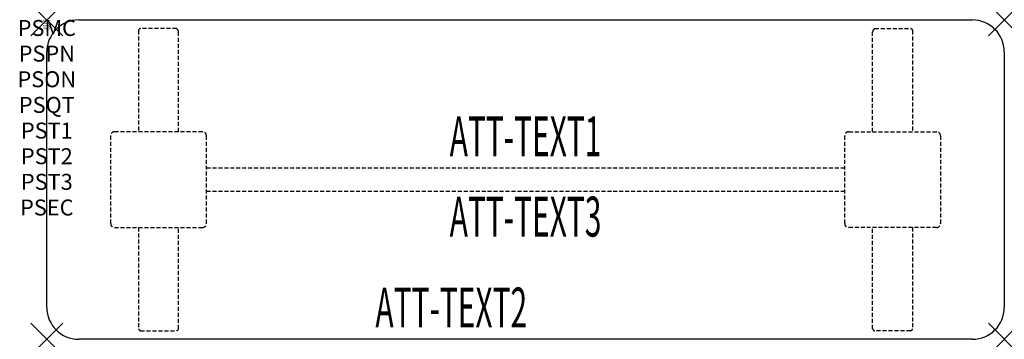
# Model space of a CAD drawing. Units: inches. Extents: x -1.7 to 60, y -20 to 0.
import ezdxf
from ezdxf.enums import TextEntityAlignment as Align

# ---------------------------------------------------------------- set-up
doc = ezdxf.new("R2010")
doc.units = ezdxf.units.IN
doc.header["$MEASUREMENT"] = 0
doc.header["$PDMODE"] = 3
doc.header["$PDSIZE"] = 1
doc.linetypes.add('HIDDEN', pattern=[0.375, 0.25, -0.125])
for name, color, linetype in [('A-FURN-P-ATT', 7, 'Continuous'), ('A-FURN-P-TABLE', 2, 'Continuous'), ('A-FURN-P-TABLE-ATTTEXT1', 2, 'Continuous'), ('A-FURN-P-TABLE-ATTTEXT2', 2, 'Continuous'), ('A-FURN-P-TABLE-ATTTEXT3', 2, 'Continuous'), ('A-FURN-P-TABLE-SUPPORT', 202, 'HIDDEN')]:
    doc.layers.add(name, color=color, linetype=linetype)
doc.styles.get("Standard").update_dxf_attribs({"font": 'arial.ttf'})

msp = doc.modelspace()

# ---------------------------------------------------------------- linework, layer by layer
at = {"layer": 'A-FURN-P-TABLE'}
for p, q in [((2, 0), (58, 0)), ((0, -18), (0, -2)), ((60, -2), (60, -18)), ((58, -20), (2, -20))]:
    msp.add_line(p, q, dxfattribs=at)
for centre, start, end in [((2, -2), 90, 180), ((58, -2), 0, 90), ((2, -18), 180, 270), ((58, -18), 270, 0)]:
    msp.add_arc(centre, 2, start, end, dxfattribs=at)
for p in [(0, 0), (60, 0), (0, -20), (60, -20)]:
    msp.add_point(p, dxfattribs=at)
at = {"layer": 'A-FURN-P-TABLE-SUPPORT'}
for p, q in [((8.12, -0.54), (5.88, -0.54)), ((51.88, -0.54), (54.12, -0.54)), ((5.75, -0.665), (5.75, -7)), ((8.25, -7), (8.25, -0.75)), ((51.75, -7), (51.75, -0.75)), ((54.25, -0.665), (54.25, -7)), ((4, -7.25), (4, -12.75)), ((9.75, -7), (4.25, -7)), ((10, -12.75), (10, -7.25)), ((50, -12.75), (50, -7.25)), ((50.25, -7), (55.75, -7)), ((56, -7.25), (56, -12.75)), ((10, -9.25), (50, -9.25)), ((50, -10.75), (10, -10.75)), ((4.25, -13), (9.75, -13)), ((5.75, -13), (5.75, -19.335)), ((8.25, -19.335), (8.25, -13)), ((55.75, -13), (50.25, -13)), ((51.75, -19.335), (51.75, -13)), ((54.25, -13), (54.25, -19.335)), ((5.88, -19.46), (8.12, -19.46)), ((54.12, -19.46), (51.88, -19.46))]:
    msp.add_line(p, q, dxfattribs=at)
for centre, radius, start, end in [((5.88, -0.67), 0.13, 90, 177.75339), ((8.015, -0.75), 0.235, 0, 63.51896), ((51.985, -0.75), 0.235, 116.48104, 180), ((54.12, -0.67), 0.13, 2.24661, 90), ((4.25, -7.25), 0.25, 90, 180), ((9.75, -7.25), 0.25, 360, 90), ((50.25, -7.25), 0.25, 90, 180), ((55.75, -7.25), 0.25, 0, 90), ((4.25, -12.75), 0.25, 180, 270), ((9.75, -12.75), 0.25, 270, 0), ((50.25, -12.75), 0.25, 180, 270), ((55.75, -12.75), 0.25, 270, 0), ((5.875, -19.335), 0.125, 180, 272.24661), ((8.12, -19.33), 0.13, 270, 357.75339), ((51.88, -19.33), 0.13, 182.24661, 270), ((54.125, -19.335), 0.125, 267.75339, 0)]:
    msp.add_arc(centre, radius, start, end, dxfattribs=at)

# ---------------------------------------------------------------- texts
at = {"layer": 'A-FURN-P-ATT', "flags": 1}
for tag, text, height, p in [('PSMC', 'FFA', 1, (0, 0)), ('FWDMC', 'FFA', 0.1, (0, 0)), ('FWDPN', 'ILPR268D', 0.1, (0, -0.161)), ('FWDQT', '1', 0.1, (0, -0.482)), ('FWDSX', 'TFL TOPS', 0.1, (0, -0.321)), ('PSPN', 'ILPR268D', 1, (0, -1.606)), ('PSON', '.', 1, (0, -3.213)), ('PSQT', '1', 1, (0, -4.819)), ('PST1', '.', 1, (0, -6.426)), ('PST2', '.', 1, (0, -8.032)), ('PST3', '.', 1, (0, -9.638)), ('PSEC', '.', 1, (0, -11.245))]:
    msp.add_attdef(tag, text=text, height=height, dxfattribs=at).set_placement(p, align=Align.TOP_CENTER)
at = {"layer": 'A-FURN-P-TABLE-ATTTEXT1', "width": 0.55}
msp.add_attdef('ATT-TEXT1', text='IL.PR268D', height=2.5, dxfattribs=at).set_placement((30, -7.61), align=Align.MIDDLE)
at = {"layer": 'A-FURN-P-TABLE-ATTTEXT2', "width": 0.55}
msp.add_attdef('ATT-TEXT2', text='20x60', height=2.5, dxfattribs=at).set_placement((25.344, -19.26), align=Align.CENTER)
at = {"layer": 'A-FURN-P-TABLE-ATTTEXT3', "width": 0.55}
msp.add_attdef('ATT-TEXT3', text='HPL', height=2.5, dxfattribs=at).set_placement((30, -12.639), align=Align.MIDDLE)

doc.saveas('drawing.dxf')
